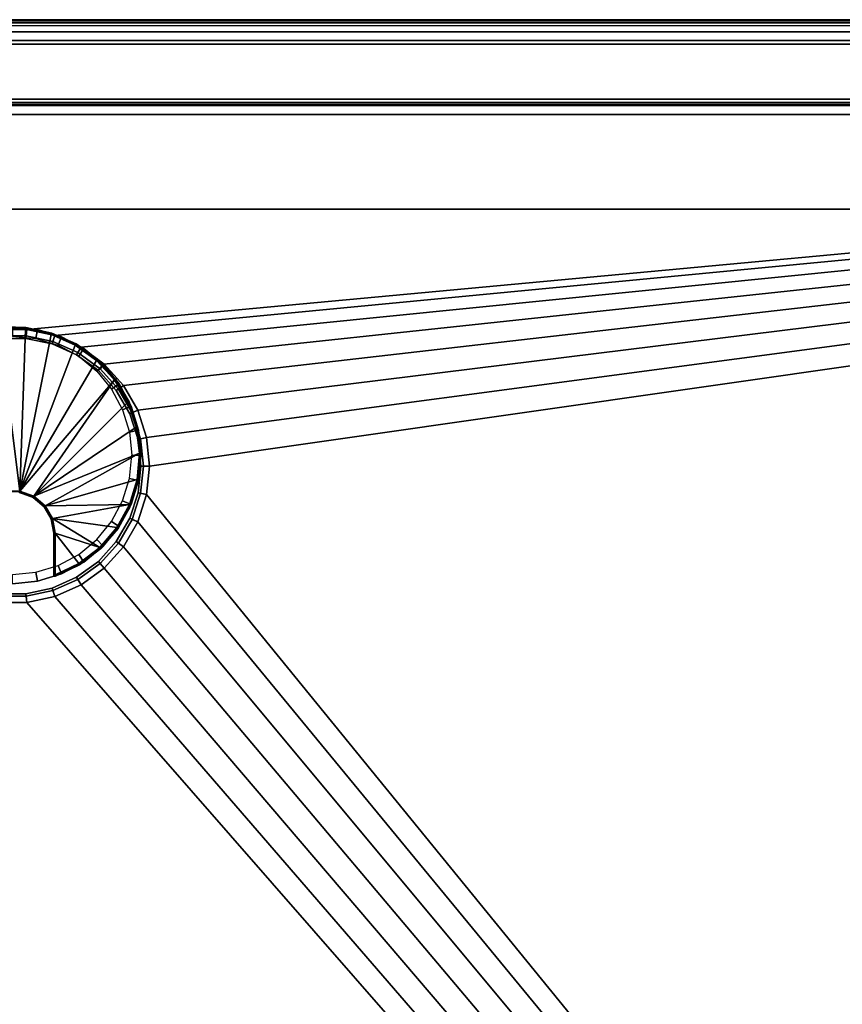
# Model space of a CAD drawing. Units: inches. Extents: x 0 to 68.1, y -28.1 to 0.
# Drawn here: x 34.1 to 39.7, y -6.7 to 0 of the extents above; entities that cross this region are included whole.
import ezdxf

# ---------------------------------------------------------------- set-up
doc = ezdxf.new("R2010")
doc.units = ezdxf.units.IN
doc.header["$MEASUREMENT"] = 0
for name, color, linetype in [('TABLE-BASE-METAL', 6, 'Continuous'), ('TABLE-GROMMET', 6, 'Continuous'), ('TABLE-TOP-LEATHER', 6, 'Continuous')]:
    doc.layers.add(name, color=color, linetype=linetype)

msp = doc.modelspace()

# ---------------------------------------------------------------- linework, layer by layer
at = {"layer": 'TABLE-BASE-METAL'}
for points in [[(13.0591, -0.542, 25.7827), (13.0591, -0.142, 25.7827), (55.0591, -0.142, 25.7827), (55.0591, -0.542, 25.7827)], [(55.0591, -0.142, 28.5327), (55.0591, -0.142, 25.7827), (13.0591, -0.142, 25.7827), (13.0591, -0.142, 28.5327)], [(55.0591, -1.292, 28.5327), (55.0591, -0.142, 28.5327), (13.0591, -0.142, 28.5327), (13.0591, -1.292, 28.5327)], [(13.0591, -0.542, 26.1577), (13.0591, -0.542, 25.7827), (55.0591, -0.542, 25.7827), (55.0591, -0.542, 26.1577)], [(13.0591, -1.292, 26.1577), (13.0591, -0.542, 26.1577), (55.0591, -0.542, 26.1577), (55.0591, -1.292, 26.1577)], [(47.5531, -0.6467, 26.1577), (47.5531, -0.6467, 26.0327), (20.565, -0.6467, 26.0327), (20.565, -0.6467, 26.1577)], [(13.8091, -1.292, 28.5327), (13.8091, -1.292, 26.1577), (54.3091, -1.292, 26.1577), (54.3091, -1.292, 28.5327)]]:
    msp.add_3dface(points, dxfattribs=at)
for points, invisible_edges in [([(47.5531, -1.877, 26.1577), (47.5531, -0.6467, 26.1577), (20.565, -0.6467, 26.1577), (20.565, -1.877, 26.1577)], 8), ([(20.565, -1.877, 26.0327), (20.565, -0.6467, 26.0327), (47.5531, -0.6467, 26.0327), (47.5531, -1.877, 26.0327)], 8), ([(47.5531, -1.877, 26.1577), (20.565, -1.877, 26.1577), (20.5313, -2.519, 26.1577), (47.5868, -2.519, 26.1577)], 5), ([(47.5868, -2.519, 26.0327), (20.5313, -2.519, 26.0327), (20.565, -1.877, 26.0327), (47.5531, -1.877, 26.0327)], 5), ([(47.5868, -2.519, 26.1577), (20.5313, -2.519, 26.1577), (20.4307, -3.1539, 26.1577), (47.6874, -3.1539, 26.1577)], 5), ([(47.6874, -3.1539, 26.0327), (20.4307, -3.1539, 26.0327), (20.5313, -2.519, 26.0327), (47.5868, -2.519, 26.0327)], 5), ([(47.6874, -3.1539, 26.1577), (20.4307, -3.1539, 26.1577), (20.2644, -3.7749, 26.1577), (47.8537, -3.7749, 26.1577)], 5), ([(47.8537, -3.7749, 26.0327), (20.2644, -3.7749, 26.0327), (20.4307, -3.1539, 26.0327), (47.6874, -3.1539, 26.0327)], 5), ([(47.8537, -3.7749, 26.1577), (20.2644, -3.7749, 26.1577), (20.034, -4.375, 26.1577), (48.0841, -4.375, 26.1577)], 5), ([(48.0841, -4.375, 26.0327), (20.034, -4.375, 26.0327), (20.2644, -3.7749, 26.0327), (47.8537, -3.7749, 26.0327)], 5), ([(48.0841, -4.375, 26.1577), (20.034, -4.375, 26.1577), (19.7421, -4.9478, 26.1577), (48.376, -4.9478, 26.1577)], 5), ([(48.376, -4.9478, 26.0327), (19.7421, -4.9478, 26.0327), (20.034, -4.375, 26.0327), (48.0841, -4.375, 26.0327)], 5), ([(48.376, -4.9478, 26.1577), (19.7421, -4.9478, 26.1577), (19.392, -5.487, 26.1577), (48.7261, -5.487, 26.1577)], 5), ([(48.7261, -5.487, 26.0327), (19.392, -5.487, 26.0327), (19.7421, -4.9478, 26.0327), (48.376, -4.9478, 26.0327)], 5), ([(48.7261, -5.487, 26.1577), (19.392, -5.487, 26.1577), (18.9874, -5.9866, 26.1577), (49.1307, -5.9866, 26.1577)], 5), ([(49.1307, -5.9866, 26.0327), (18.9874, -5.9866, 26.0327), (19.392, -5.487, 26.0327), (48.7261, -5.487, 26.0327)], 5), ([(49.1307, -5.9866, 26.1577), (18.9874, -5.9866, 26.1577), (18.5328, -6.4412, 26.1577), (49.5853, -6.4412, 26.1577)], 5), ([(49.5853, -6.4412, 26.0327), (18.5328, -6.4412, 26.0327), (18.9874, -5.9866, 26.0327), (49.1307, -5.9866, 26.0327)], 5), ([(49.5853, -6.4412, 26.1577), (18.5328, -6.4412, 26.1577), (18.0332, -6.8457, 26.1577), (50.0849, -6.8457, 26.1577)], 5), ([(50.0849, -6.8457, 26.0327), (18.0332, -6.8457, 26.0327), (18.5328, -6.4412, 26.0327), (49.5853, -6.4412, 26.0327)], 5)]:
    msp.add_3dface(points, dxfattribs=dict(at, invisible_edges=invisible_edges))
at = {"layer": 'TABLE-GROMMET'}
for points in [[(34.1475, -2.0996, 29.0597), (33.9685, -2.0984, 29.0547), (33.9648, -2.1002, 29.0597)], [(33.9648, -2.1002, 29.0597), (33.9652, -2.1038, 29.0633), (34.1471, -2.1032, 29.0633), (34.1475, -2.0996, 29.0597)], [(33.9652, -2.1038, 29.0633), (33.9696, -2.1084, 29.0647), (34.1471, -2.1032, 29.0633)], [(34.1475, -2.0996, 29.0597), (34.1496, -2.0984, 29.0547), (33.9685, -2.0984, 29.0547)], [(34.1496, -2.0984, 29.0547), (34.1496, -2.0984, 28.9397), (33.9685, -2.0984, 29.0547)], [(33.9685, -2.0984, 29.0547), (34.1496, -2.0984, 28.9397), (33.9685, -2.0984, 28.9397)], [(34.1471, -2.1032, 29.0633), (33.9696, -2.1084, 29.0647), (34.1485, -2.1084, 29.0647)], [(34.1096, -3.2132, 29.0647), (34.1485, -2.1084, 29.0647), (33.9696, -2.1084, 29.0647)], [(34.1096, -3.2132, 29.0647), (33.9696, -2.1084, 29.0647), (34.0085, -3.2132, 29.0647)], [(34.0591, -2.0937, 28.1797), (34.0591, -2.0937, 28.9297), (34.2298, -2.1106, 28.9297), (34.2298, -2.1106, 28.1797)], [(34.0591, -2.0937, 28.9297), (34.0591, -2.1562, 28.9297), (34.2176, -2.1719, 28.9297), (34.2298, -2.1106, 28.9297)], [(34.1096, -3.2132, 29.0647), (34.3237, -2.1452, 29.0647), (34.1485, -2.1084, 29.0647)], [(34.4875, -2.2173, 29.0647), (34.3237, -2.1452, 29.0647), (34.1096, -3.2132, 29.0647)], [(34.1475, -2.0996, 29.0597), (34.1471, -2.1032, 29.0633), (34.3252, -2.1405, 29.0633), (34.3263, -2.137, 29.0597)], [(34.1471, -2.1032, 29.0633), (34.1485, -2.1084, 29.0647), (34.3252, -2.1405, 29.0633)], [(34.3263, -2.137, 29.0597), (34.1496, -2.0984, 29.0547), (34.1475, -2.0996, 29.0597)], [(34.3252, -2.1405, 29.0633), (34.1485, -2.1084, 29.0647), (34.3237, -2.1452, 29.0647)], [(34.3263, -2.137, 29.0597), (34.3267, -2.1357, 29.0547), (34.1496, -2.0984, 29.0547)], [(34.3267, -2.1357, 29.0547), (34.3267, -2.1357, 28.9397), (34.1496, -2.0984, 29.0547)], [(34.1496, -2.0984, 29.0547), (34.3267, -2.1357, 28.9397), (34.1496, -2.0984, 28.9397)], [(34.2298, -2.1106, 28.9297), (34.2176, -2.1719, 28.9297), (34.37, -2.2181, 28.9297), (34.3939, -2.1604, 28.9297)], [(34.2298, -2.1106, 28.1797), (34.2298, -2.1106, 28.9297), (34.3939, -2.1604, 28.9297), (34.3939, -2.1604, 28.1797)], [(34.3252, -2.1405, 29.0633), (34.3237, -2.1452, 29.0647), (34.49, -2.213, 29.0633)], [(34.49, -2.213, 29.0633), (34.3237, -2.1452, 29.0647), (34.4875, -2.2173, 29.0647)], [(34.4918, -2.2098, 29.0597), (34.3263, -2.137, 29.0597), (34.3252, -2.1405, 29.0633), (34.49, -2.213, 29.0633)], [(34.4924, -2.2086, 29.0547), (34.3267, -2.1357, 29.0547), (34.3263, -2.137, 29.0597)], [(34.4918, -2.2098, 29.0597), (34.4924, -2.2086, 29.0547), (34.3263, -2.137, 29.0597)], [(34.4924, -2.2086, 29.0547), (34.4924, -2.2086, 28.9397), (34.3267, -2.1357, 28.9397)], [(34.4924, -2.2086, 29.0547), (34.3267, -2.1357, 28.9397), (34.3267, -2.1357, 29.0547)], [(34.3939, -2.1604, 28.9297), (34.37, -2.2181, 28.9297), (34.5105, -2.2932, 28.9297), (34.5452, -2.2412, 28.9297)], [(34.3939, -2.1604, 28.1797), (34.3939, -2.1604, 28.9297), (34.5452, -2.2412, 28.9297), (34.5452, -2.2412, 28.1797)], [(34.49, -2.213, 29.0633), (34.4875, -2.2173, 29.0647), (34.633, -2.3216, 29.0647)], [(34.6415, -2.3175, 29.0597), (34.4918, -2.2098, 29.0597), (34.49, -2.213, 29.0633), (34.639, -2.3203, 29.0633)], [(34.49, -2.213, 29.0633), (34.633, -2.3216, 29.0647), (34.639, -2.3203, 29.0633)], [(34.6396, -2.3141, 29.0547), (34.4924, -2.2086, 29.0547), (34.4918, -2.2098, 29.0597)], [(34.6415, -2.3175, 29.0597), (34.6396, -2.3141, 29.0547), (34.4918, -2.2098, 29.0597)], [(34.6396, -2.3141, 29.0547), (34.6396, -2.3141, 28.9397), (34.4924, -2.2086, 28.9397)], [(34.6396, -2.3141, 29.0547), (34.4924, -2.2086, 28.9397), (34.4924, -2.2086, 29.0547)], [(34.1096, -3.2132, 29.0647), (34.633, -2.3216, 29.0647), (34.4875, -2.2173, 29.0647)], [(34.5452, -2.2412, 28.9297), (34.5105, -2.2932, 28.9297), (34.6336, -2.3942, 28.9297), (34.6778, -2.35, 28.9297)], [(34.5452, -2.2412, 28.1797), (34.5452, -2.2412, 28.9297), (34.6778, -2.35, 28.9297), (34.6778, -2.35, 28.1797)], [(34.1096, -3.2132, 29.0647), (34.7539, -2.4535, 29.0647), (34.633, -2.3216, 29.0647)], [(34.639, -2.3203, 29.0633), (34.633, -2.3216, 29.0647), (34.7539, -2.4535, 29.0647)], [(34.7641, -2.4529, 29.0597), (34.6415, -2.3175, 29.0597), (34.639, -2.3203, 29.0633), (34.7612, -2.455, 29.0633)], [(34.639, -2.3203, 29.0633), (34.7539, -2.4535, 29.0647), (34.7612, -2.455, 29.0633)], [(34.7619, -2.4476, 29.0547), (34.6396, -2.3141, 29.0547), (34.6415, -2.3175, 29.0597)], [(34.7619, -2.4476, 29.0547), (34.7619, -2.4476, 28.9397), (34.6396, -2.3141, 28.9397)], [(34.7619, -2.4476, 29.0547), (34.6396, -2.3141, 28.9397), (34.6396, -2.3141, 29.0547)], [(34.7641, -2.4529, 29.0597), (34.7619, -2.4476, 29.0547), (34.6415, -2.3175, 29.0597)], [(34.6778, -2.35, 28.9297), (34.6336, -2.3942, 28.9297), (34.7346, -2.5173, 28.9297), (34.7866, -2.4826, 28.9297)], [(34.6778, -2.35, 28.1797), (34.6778, -2.35, 28.9297), (34.7866, -2.4826, 28.9297), (34.7866, -2.4826, 28.1797)], [(34.2047, -3.2478, 29.0647), (34.7539, -2.4535, 29.0647), (34.1096, -3.2132, 29.0647)], [(34.845, -2.6075, 29.0647), (34.7539, -2.4535, 29.0647), (34.2047, -3.2478, 29.0647)], [(34.7866, -2.4826, 28.9297), (34.7346, -2.5173, 28.9297), (34.8097, -2.6578, 28.9297), (34.8674, -2.6339, 28.9297)], [(34.7612, -2.455, 29.0633), (34.7539, -2.4535, 29.0647), (34.845, -2.6075, 29.0647)], [(34.856, -2.6107, 29.0597), (34.7641, -2.4529, 29.0597), (34.7612, -2.455, 29.0633), (34.8527, -2.6122, 29.0633)], [(34.7612, -2.455, 29.0633), (34.845, -2.6075, 29.0647), (34.8527, -2.6122, 29.0633)], [(34.8541, -2.6034, 29.0547), (34.7619, -2.4476, 29.0547), (34.7641, -2.4529, 29.0597)], [(34.8541, -2.6034, 29.0547), (34.8541, -2.6034, 28.9397), (34.7619, -2.4476, 28.9397)], [(34.8541, -2.6034, 29.0547), (34.7619, -2.4476, 28.9397), (34.7619, -2.4476, 29.0547)], [(34.856, -2.6107, 29.0597), (34.8541, -2.6034, 29.0547), (34.7641, -2.4529, 29.0597)], [(34.7866, -2.4826, 28.1797), (34.7866, -2.4826, 28.9297), (34.8674, -2.6339, 28.9297), (34.8674, -2.6339, 28.1797)], [(34.2047, -3.2478, 29.0647), (34.9025, -2.777, 29.0647), (34.845, -2.6075, 29.0647)], [(34.8527, -2.6122, 29.0633), (34.845, -2.6075, 29.0647), (34.9025, -2.777, 29.0647)], [(34.913, -2.7843, 29.0597), (34.856, -2.6107, 29.0597), (34.8527, -2.6122, 29.0633), (34.9094, -2.785, 29.0633)], [(34.8527, -2.6122, 29.0633), (34.9025, -2.777, 29.0647), (34.9094, -2.785, 29.0633)], [(34.9123, -2.7748, 29.0547), (34.8541, -2.6034, 29.0547), (34.856, -2.6107, 29.0597)], [(34.9123, -2.7748, 29.0547), (34.9123, -2.7748, 28.9397), (34.8541, -2.6034, 28.9397)], [(34.9123, -2.7748, 29.0547), (34.8541, -2.6034, 28.9397), (34.8541, -2.6034, 29.0547)], [(34.913, -2.7843, 29.0597), (34.9123, -2.7748, 29.0547), (34.856, -2.6107, 29.0597)], [(34.8674, -2.6339, 28.9297), (34.8097, -2.6578, 28.9297), (34.8559, -2.8102, 28.9297), (34.9172, -2.798, 28.9297)], [(34.8674, -2.6339, 28.1797), (34.8674, -2.6339, 28.9297), (34.9172, -2.798, 28.9297), (34.9172, -2.798, 28.1797)], [(34.2047, -3.2478, 29.0647), (34.9239, -2.9547, 29.0647), (34.9025, -2.777, 29.0647)], [(34.9172, -2.798, 28.9297), (34.8559, -2.8102, 28.9297), (34.8716, -2.9687, 28.9297), (34.9341, -2.9687, 28.9297)], [(34.9094, -2.785, 29.0633), (34.9025, -2.777, 29.0647), (34.9239, -2.9547, 29.0647)], [(34.9327, -2.9658, 29.0597), (34.913, -2.7843, 29.0597), (34.9094, -2.785, 29.0633), (34.929, -2.9659, 29.0633)], [(34.9094, -2.785, 29.0633), (34.9239, -2.9547, 29.0647), (34.929, -2.9659, 29.0633)], [(34.9339, -2.9545, 29.0547), (34.9123, -2.7748, 29.0547), (34.913, -2.7843, 29.0597)], [(34.9339, -2.9545, 29.0547), (34.9339, -2.9545, 28.9397), (34.9123, -2.7748, 28.9397)], [(34.9339, -2.9545, 29.0547), (34.9123, -2.7748, 28.9397), (34.9123, -2.7748, 29.0547)], [(34.9327, -2.9658, 29.0597), (34.9339, -2.9545, 29.0547), (34.913, -2.7843, 29.0597)], [(34.9172, -2.798, 28.1797), (34.9172, -2.798, 28.9297), (34.9341, -2.9687, 28.9297), (34.9341, -2.9687, 28.1797)], [(34.2822, -3.3128, 29.0647), (34.9239, -2.9547, 29.0647), (34.2047, -3.2478, 29.0647)], [(34.2822, -3.3128, 29.0647), (34.9083, -3.133, 29.0647), (34.9239, -2.9547, 29.0647)], [(34.9172, -3.1395, 28.9297), (34.8559, -3.1273, 28.9297), (34.8716, -2.9687, 28.9297), (34.9341, -2.9687, 28.9297)], [(34.929, -2.9659, 29.0633), (34.9239, -2.9547, 29.0647), (34.9083, -3.133, 29.0647)], [(34.929, -2.9659, 29.0633), (34.9083, -3.133, 29.0647), (34.9106, -3.1468, 29.0633)], [(34.9142, -3.1475, 29.0597), (34.9327, -2.9658, 29.0597), (34.929, -2.9659, 29.0633), (34.9106, -3.1468, 29.0633)], [(34.9142, -3.1475, 29.0597), (34.9181, -3.1349, 29.0547), (34.9327, -2.9658, 29.0597)], [(34.9172, -3.1395, 28.1797), (34.9172, -3.1395, 28.9297), (34.9341, -2.9687, 28.9297), (34.9341, -2.9687, 28.1797)], [(34.9181, -3.1349, 29.0547), (34.9339, -2.9545, 29.0547), (34.9327, -2.9658, 29.0597)], [(34.9181, -3.1349, 29.0547), (34.9181, -3.1349, 28.9397), (34.9339, -2.9545, 28.9397)], [(34.9181, -3.1349, 29.0547), (34.9339, -2.9545, 28.9397), (34.9339, -2.9545, 29.0547)], [(34.2822, -3.3128, 29.0647), (34.8563, -3.3042, 29.0647), (34.9083, -3.133, 29.0647)], [(34.8674, -3.3036, 28.9297), (34.8097, -3.2797, 28.9297), (34.8559, -3.1273, 28.9297), (34.9172, -3.1395, 28.9297)], [(34.9106, -3.1468, 29.0633), (34.8563, -3.3042, 29.0647), (34.855, -3.32, 29.0633)], [(34.8584, -3.3214, 29.0597), (34.9142, -3.1475, 29.0597), (34.9106, -3.1468, 29.0633), (34.855, -3.32, 29.0633)], [(34.9106, -3.1468, 29.0633), (34.9083, -3.133, 29.0647), (34.8563, -3.3042, 29.0647)], [(34.8584, -3.3214, 29.0597), (34.8656, -3.3081, 29.0547), (34.9142, -3.1475, 29.0597)], [(34.8656, -3.3081, 29.0547), (34.9181, -3.1349, 29.0547), (34.9142, -3.1475, 29.0597)], [(34.8656, -3.3081, 29.0547), (34.8656, -3.3081, 28.9397), (34.9181, -3.1349, 28.9397)], [(34.8656, -3.3081, 29.0547), (34.9181, -3.1349, 28.9397), (34.9181, -3.1349, 29.0547)], [(34.8674, -3.3036, 28.1797), (34.8674, -3.3036, 28.9297), (34.9172, -3.1395, 28.9297), (34.9172, -3.1395, 28.1797)], [(34.1058, -3.2176, 29.0633), (34.1096, -3.2132, 29.0647), (34.0085, -3.2132, 29.0647)], [(34.1058, -3.2176, 29.0633), (34.1052, -3.2212, 29.0597), (34.1978, -3.2538, 29.0597), (34.1996, -3.2506, 29.0633)], [(34.1996, -3.2506, 29.0633), (34.1096, -3.2132, 29.0647), (34.1058, -3.2176, 29.0633)], [(34.1996, -3.2506, 29.0633), (34.2047, -3.2478, 29.0647), (34.1096, -3.2132, 29.0647)], [(34.1079, -3.223, 29.0547), (34.1978, -3.2538, 29.0597), (34.1052, -3.2212, 29.0597)], [(34.1997, -3.2564, 28.9397), (34.1997, -3.2564, 29.0547), (34.1079, -3.223, 29.0547)], [(34.1997, -3.2564, 28.9397), (34.1079, -3.223, 29.0547), (34.1079, -3.223, 28.9397)], [(34.1997, -3.2564, 29.0547), (34.1978, -3.2538, 29.0597), (34.1079, -3.223, 29.0547)], [(34.1996, -3.2506, 29.0633), (34.1978, -3.2538, 29.0597), (34.2736, -3.3161, 29.0597), (34.2764, -3.3137, 29.0633)], [(34.1997, -3.2564, 29.0547), (34.2736, -3.3161, 29.0597), (34.1978, -3.2538, 29.0597)], [(34.2764, -3.3137, 29.0633), (34.2047, -3.2478, 29.0647), (34.1996, -3.2506, 29.0633)], [(34.2745, -3.3192, 28.9397), (34.2745, -3.3192, 29.0547), (34.1997, -3.2564, 29.0547)], [(34.2745, -3.3192, 28.9397), (34.1997, -3.2564, 29.0547), (34.1997, -3.2564, 28.9397)], [(34.2745, -3.3192, 29.0547), (34.2736, -3.3161, 29.0597), (34.1997, -3.2564, 29.0547)], [(34.2764, -3.3137, 29.0633), (34.2822, -3.3128, 29.0647), (34.2047, -3.2478, 29.0647)], [(34.7866, -3.4549, 28.9297), (34.7346, -3.4201, 28.9297), (34.8097, -3.2797, 28.9297), (34.8674, -3.3036, 28.9297)], [(34.2764, -3.3137, 29.0633), (34.2736, -3.3161, 29.0597), (34.3236, -3.4006, 29.0597), (34.327, -3.3993, 29.0633)], [(34.2745, -3.3192, 29.0547), (34.3236, -3.4006, 29.0597), (34.2736, -3.3161, 29.0597)], [(34.3233, -3.4038, 28.9397), (34.3233, -3.4038, 29.0547), (34.2745, -3.3192, 29.0547)], [(34.3233, -3.4038, 28.9397), (34.2745, -3.3192, 29.0547), (34.2745, -3.3192, 28.9397)], [(34.3233, -3.4038, 29.0547), (34.3236, -3.4006, 29.0597), (34.2745, -3.3192, 29.0547)], [(34.327, -3.3993, 29.0633), (34.2822, -3.3128, 29.0647), (34.2764, -3.3137, 29.0633)], [(34.3327, -3.4004, 29.0647), (34.8563, -3.3042, 29.0647), (34.2822, -3.3128, 29.0647)], [(34.327, -3.3993, 29.0633), (34.3327, -3.4004, 29.0647), (34.2822, -3.3128, 29.0647)], [(34.3327, -3.4004, 29.0647), (34.7702, -3.4611, 29.0647), (34.8563, -3.3042, 29.0647)], [(34.855, -3.32, 29.0633), (34.7702, -3.4611, 29.0647), (34.7646, -3.4778, 29.0633)], [(34.7676, -3.4799, 29.0597), (34.8584, -3.3214, 29.0597), (34.855, -3.32, 29.0633), (34.7646, -3.4778, 29.0633)], [(34.7676, -3.4799, 29.0597), (34.7785, -3.4668, 29.0547), (34.8584, -3.3214, 29.0597)], [(34.855, -3.32, 29.0633), (34.8563, -3.3042, 29.0647), (34.7702, -3.4611, 29.0647)], [(34.7785, -3.4668, 29.0547), (34.8656, -3.3081, 29.0547), (34.8584, -3.3214, 29.0597)], [(34.7785, -3.4668, 29.0547), (34.7785, -3.4668, 28.9397), (34.8656, -3.3081, 28.9397)], [(34.7785, -3.4668, 29.0547), (34.8656, -3.3081, 28.9397), (34.8656, -3.3081, 29.0547)], [(34.7866, -3.4549, 28.1797), (34.7866, -3.4549, 28.9297), (34.8674, -3.3036, 28.9297), (34.8674, -3.3036, 28.1797)], [(34.3233, -3.4038, 29.0547), (34.3416, -3.4971, 29.0597), (34.3236, -3.4006, 29.0597)], [(34.3403, -3.5, 29.0547), (34.3233, -3.4038, 29.0547), (34.3403, -3.5, 28.9397)], [(34.3403, -3.5, 28.9397), (34.3233, -3.4038, 29.0547), (34.3233, -3.4038, 28.9397)], [(34.3403, -3.5, 29.0547), (34.3416, -3.4971, 29.0597), (34.3233, -3.4038, 29.0547)], [(34.327, -3.3993, 29.0633), (34.3236, -3.4006, 29.0597), (34.3453, -3.497, 29.0633)], [(34.3453, -3.497, 29.0633), (34.3236, -3.4006, 29.0597), (34.3416, -3.4971, 29.0597)], [(34.3453, -3.497, 29.0633), (34.3327, -3.4004, 29.0647), (34.327, -3.3993, 29.0633)], [(34.3503, -3.5, 29.0647), (34.6537, -3.5969, 29.0647), (34.3327, -3.4004, 29.0647)], [(34.3327, -3.4004, 29.0647), (34.6537, -3.5969, 29.0647), (34.7702, -3.4611, 29.0647)], [(34.3453, -3.497, 29.0633), (34.3503, -3.5, 29.0647), (34.3327, -3.4004, 29.0647)], [(34.6778, -3.5875, 28.9297), (34.6336, -3.5433, 28.9297), (34.7346, -3.4201, 28.9297), (34.7866, -3.4549, 28.9297)], [(34.7646, -3.4778, 29.0633), (34.6537, -3.5969, 29.0647), (34.6433, -3.6133, 29.0633)], [(34.6458, -3.6161, 29.0597), (34.7676, -3.4799, 29.0597), (34.7646, -3.4778, 29.0633), (34.6433, -3.6133, 29.0633)], [(34.6458, -3.6161, 29.0597), (34.6606, -3.6042, 29.0547), (34.7676, -3.4799, 29.0597)], [(34.7646, -3.4778, 29.0633), (34.7702, -3.4611, 29.0647), (34.6537, -3.5969, 29.0647)], [(34.6606, -3.6042, 29.0547), (34.7785, -3.4668, 29.0547), (34.7676, -3.4799, 29.0597)], [(34.6606, -3.6042, 29.0547), (34.6606, -3.6042, 28.9397), (34.7785, -3.4668, 28.9397)], [(34.6606, -3.6042, 29.0547), (34.7785, -3.4668, 28.9397), (34.7785, -3.4668, 29.0547)], [(34.6778, -3.5875, 28.1797), (34.6778, -3.5875, 28.9297), (34.7866, -3.4549, 28.9297), (34.7866, -3.4549, 28.1797)], [(34.3416, -3.5, 29.0597), (34.3416, -3.4971, 29.0597), (34.3403, -3.5, 29.0547)], [(34.3403, -3.5, 29.0547), (34.3403, -3.7832, 29.0547), (34.3416, -3.5, 29.0597)], [(34.3416, -3.5, 29.0597), (34.3403, -3.7832, 29.0547), (34.3416, -3.7832, 29.0597)], [(34.3403, -3.7832, 29.0547), (34.3403, -3.5, 29.0547), (34.3403, -3.7832, 28.9397)], [(34.3403, -3.7832, 28.9397), (34.3403, -3.5, 29.0547), (34.3403, -3.5, 28.9397)], [(34.3453, -3.497, 29.0633), (34.3416, -3.4971, 29.0597), (34.3453, -3.5, 29.0633)], [(34.3453, -3.5, 29.0633), (34.3416, -3.4971, 29.0597), (34.3416, -3.5, 29.0597)], [(34.3416, -3.5, 29.0597), (34.3416, -3.7832, 29.0597), (34.3453, -3.5, 29.0633)], [(34.3453, -3.5, 29.0633), (34.3416, -3.7832, 29.0597), (34.3453, -3.7832, 29.0633)], [(34.3453, -3.5, 29.0633), (34.3503, -3.5, 29.0647), (34.3453, -3.497, 29.0633)], [(34.3453, -3.5, 29.0633), (34.3453, -3.7832, 29.0633), (34.3503, -3.5, 29.0647)], [(34.3503, -3.5, 29.0647), (34.3453, -3.7832, 29.0633), (34.3503, -3.7832, 29.0647)], [(34.3503, -3.7832, 29.0647), (34.5117, -3.7059, 29.0647), (34.3503, -3.5, 29.0647)], [(34.3503, -3.5, 29.0647), (34.5117, -3.7059, 29.0647), (34.6537, -3.5969, 29.0647)], [(34.5452, -3.6963, 28.9297), (34.5105, -3.6443, 28.9297), (34.6336, -3.5433, 28.9297), (34.6778, -3.5875, 28.9297)], [(34.6433, -3.6133, 29.0633), (34.5117, -3.7059, 29.0647), (34.4966, -3.7207, 29.0633)], [(34.4984, -3.7239, 29.0597), (34.6458, -3.6161, 29.0597), (34.6433, -3.6133, 29.0633), (34.4966, -3.7207, 29.0633)], [(34.4984, -3.7239, 29.0597), (34.5169, -3.7144, 29.0547), (34.6458, -3.6161, 29.0597)], [(34.6433, -3.6133, 29.0633), (34.6537, -3.5969, 29.0647), (34.5117, -3.7059, 29.0647)], [(34.5169, -3.7144, 29.0547), (34.6606, -3.6042, 29.0547), (34.6458, -3.6161, 29.0597)], [(34.5169, -3.7144, 29.0547), (34.5169, -3.7144, 28.9397), (34.6606, -3.6042, 28.9397)], [(34.5169, -3.7144, 29.0547), (34.6606, -3.6042, 28.9397), (34.6606, -3.6042, 29.0547)], [(34.5452, -3.6963, 28.1797), (34.5452, -3.6963, 28.9297), (34.6778, -3.5875, 28.9297), (34.6778, -3.5875, 28.1797)], [(34.3939, -3.7771, 28.9297), (34.37, -3.7194, 28.9297), (34.5105, -3.6443, 28.9297), (34.5452, -3.6963, 28.9297)], [(34.2298, -3.8269, 28.9297), (34.2176, -3.7656, 28.9297), (34.37, -3.7194, 28.9297), (34.3939, -3.7771, 28.9297)], [(34.4966, -3.7207, 29.0633), (34.5117, -3.7059, 29.0647), (34.3503, -3.7832, 29.0647)], [(34.4966, -3.7207, 29.0633), (34.3503, -3.7832, 29.0647), (34.352, -3.7879, 29.0633)], [(34.4966, -3.7207, 29.0633), (34.352, -3.7879, 29.0633), (34.4984, -3.7239, 29.0597)], [(34.4984, -3.7239, 29.0597), (34.352, -3.7879, 29.0633), (34.3532, -3.7914, 29.0597)], [(34.4984, -3.7239, 29.0597), (34.3532, -3.7914, 29.0597), (34.3537, -3.7927, 29.0547)], [(34.3537, -3.7927, 29.0547), (34.5169, -3.7144, 29.0547), (34.4984, -3.7239, 29.0597)], [(34.3537, -3.7927, 28.9397), (34.5169, -3.7144, 28.9397), (34.3537, -3.7927, 29.0547)], [(34.3537, -3.7927, 29.0547), (34.5169, -3.7144, 28.9397), (34.5169, -3.7144, 29.0547)], [(34.3939, -3.7771, 28.1797), (34.3939, -3.7771, 28.9297), (34.5452, -3.6963, 28.9297), (34.5452, -3.6963, 28.1797)], [(34.0591, -3.8437, 28.9297), (34.0591, -3.7812, 28.9297), (34.2176, -3.7656, 28.9297), (34.2298, -3.8269, 28.9297)], [(34.2298, -3.8269, 28.1797), (34.2298, -3.8269, 28.9297), (34.3939, -3.7771, 28.9297), (34.3939, -3.7771, 28.1797)], [(34.3403, -3.7832, 29.0547), (34.3414, -3.7878, 29.0547), (34.3416, -3.7832, 29.0597)], [(34.3403, -3.7832, 28.9397), (34.3414, -3.7878, 28.9397), (34.3403, -3.7832, 29.0547)], [(34.3403, -3.7832, 29.0547), (34.3414, -3.7878, 28.9397), (34.3414, -3.7878, 29.0547)], [(34.3416, -3.7832, 29.0597), (34.3414, -3.7878, 29.0547), (34.3433, -3.7895, 29.0582)], [(34.3414, -3.7878, 29.0547), (34.3445, -3.7914, 29.0547), (34.3433, -3.7895, 29.0582)], [(34.3414, -3.7878, 29.0547), (34.3414, -3.7878, 28.9397), (34.3445, -3.7914, 28.9397)], [(34.3414, -3.7878, 29.0547), (34.3445, -3.7914, 28.9397), (34.3445, -3.7914, 29.0547)], [(34.3416, -3.7832, 29.0597), (34.3433, -3.7895, 29.0582), (34.3431, -3.7853, 29.0613)], [(34.3431, -3.7853, 29.0613), (34.3453, -3.7832, 29.0633), (34.3416, -3.7832, 29.0597)], [(34.3468, -3.7864, 29.0635), (34.3453, -3.7832, 29.0633), (34.3431, -3.7853, 29.0613)], [(34.3431, -3.7853, 29.0613), (34.3433, -3.7895, 29.0582), (34.3477, -3.7907, 29.0608), (34.3468, -3.7864, 29.0635)], [(34.3445, -3.7914, 29.0547), (34.3477, -3.7907, 29.0608), (34.3433, -3.7895, 29.0582)], [(34.3445, -3.7914, 29.0547), (34.3492, -3.793, 29.0565), (34.3477, -3.7907, 29.0608)], [(34.349, -3.7932, 29.0547), (34.3492, -3.793, 29.0565), (34.3445, -3.7914, 29.0547)], [(34.3445, -3.7914, 29.0547), (34.3445, -3.7914, 28.9397), (34.349, -3.7932, 28.9397)], [(34.3445, -3.7914, 29.0547), (34.349, -3.7932, 28.9397), (34.349, -3.7932, 29.0547)], [(34.3468, -3.7864, 29.0635), (34.3503, -3.7832, 29.0647), (34.3453, -3.7832, 29.0633)], [(34.352, -3.7879, 29.0633), (34.3503, -3.7832, 29.0647), (34.3468, -3.7864, 29.0635)], [(34.3468, -3.7864, 29.0635), (34.3477, -3.7907, 29.0608), (34.352, -3.7879, 29.0633)], [(34.352, -3.7879, 29.0633), (34.3477, -3.7907, 29.0608), (34.3532, -3.7914, 29.0597)], [(34.3532, -3.7914, 29.0597), (34.3477, -3.7907, 29.0608), (34.3492, -3.793, 29.0565)], [(34.3537, -3.7927, 29.0547), (34.3492, -3.793, 29.0565), (34.349, -3.7932, 29.0547)], [(34.349, -3.7932, 29.0547), (34.349, -3.7932, 28.9397), (34.3537, -3.7927, 29.0547)], [(34.3537, -3.7927, 29.0547), (34.349, -3.7932, 28.9397), (34.3537, -3.7927, 28.9397)], [(34.3532, -3.7914, 29.0597), (34.3492, -3.793, 29.0565), (34.3537, -3.7927, 29.0547)], [(34.0591, -3.8437, 28.1797), (34.0591, -3.8437, 28.9297), (34.2298, -3.8269, 28.9297), (34.2298, -3.8269, 28.1797)]]:
    msp.add_3dface(points, dxfattribs=at)
at = {"layer": 'TABLE-TOP-LEATHER'}
for points in [[(55.0787, -0.0224, 28.9912), (13.0394, -0.0224, 28.9912), (13.0394, 0, 28.9077), (55.0787, 0, 28.9077)], [(55.0787, 0, 28.9077), (55.0787, 0, 25.7801), (13.0394, 0, 25.7801), (13.0394, 0, 28.9077)], [(13.0394, -0.0053, 25.7604), (55.0787, -0.0053, 25.7604), (55.0787, 0, 25.7801), (13.0394, 0, 25.7801)], [(13.0394, -0.0197, 25.746), (55.0787, -0.0197, 25.746), (55.0787, -0.0053, 25.7604), (13.0394, -0.0053, 25.7604)], [(13.0394, -0.0394, 25.7407), (55.0787, -0.0394, 25.7407), (55.0787, -0.0197, 25.746), (13.0394, -0.0197, 25.746)], [(55.0787, -0.0835, 29.0523), (13.0394, -0.0835, 29.0523), (13.0394, -0.0224, 28.9912), (55.0787, -0.0224, 28.9912)], [(55.0787, -0.0394, 25.7407), (55.0787, -0.5446, 25.7407), (13.0394, -0.5446, 25.7407), (13.0394, -0.0394, 25.7407)], [(55.0787, -0.167, 29.0747), (13.0394, -0.167, 29.0747), (13.0394, -0.0835, 29.0523), (55.0787, -0.0835, 29.0523)], [(33.9613, -2.1121, 29.0747), (34.1568, -2.1121, 29.0747), (55.0787, -0.167, 29.0747), (13.0394, -0.167, 29.0747)], [(13.0394, -0.167, 28.5747), (55.0787, -0.167, 28.5747), (34.1568, -2.1121, 28.5747), (33.9613, -2.1121, 28.5747)], [(34.348, -2.1528, 29.0747), (55.0787, -0.167, 29.0747), (34.1568, -2.1121, 29.0747), (34.348, -2.1528, 29.0747)], [(34.348, -2.1528, 28.5747), (34.1568, -2.1121, 28.5747), (55.0787, -0.167, 28.5747), (34.348, -2.1528, 28.5747)], [(34.5266, -2.2323, 29.0747), (55.0787, -0.167, 29.0747), (34.348, -2.1528, 29.0747), (34.5266, -2.2323, 29.0747)], [(34.5266, -2.2323, 28.5747), (34.348, -2.1528, 28.5747), (55.0787, -0.167, 28.5747), (34.5266, -2.2323, 28.5747)], [(34.6847, -2.3472, 29.0747), (55.0787, -0.167, 29.0747), (34.5266, -2.2323, 29.0747), (34.6847, -2.3472, 29.0747)], [(34.6847, -2.3472, 28.5747), (34.5266, -2.2323, 28.5747), (55.0787, -0.167, 28.5747), (34.6847, -2.3472, 28.5747)], [(34.8155, -2.4924, 29.0747), (55.0787, -0.167, 29.0747), (34.6847, -2.3472, 29.0747), (34.8155, -2.4924, 29.0747)], [(34.8155, -2.4924, 28.5747), (34.6847, -2.3472, 28.5747), (55.0787, -0.167, 28.5747), (34.8155, -2.4924, 28.5747)], [(34.9132, -2.6617, 29.0747), (55.0787, -0.167, 29.0747), (34.8155, -2.4924, 29.0747), (34.9132, -2.6617, 29.0747)], [(34.9132, -2.6617, 28.5747), (34.8155, -2.4924, 28.5747), (55.0787, -0.167, 28.5747), (34.9132, -2.6617, 28.5747)], [(34.9736, -2.8476, 29.0747), (55.0787, -0.167, 29.0747), (34.9132, -2.6617, 29.0747), (34.9736, -2.8476, 29.0747)], [(34.9736, -2.8476, 28.5747), (34.9132, -2.6617, 28.5747), (55.0787, -0.167, 28.5747), (34.9736, -2.8476, 28.5747)], [(34.9941, -3.042, 29.0747), (34.9736, -3.2364, 29.0747), (55.0787, -27.917, 29.0747), (55.0787, -0.167, 29.0747)], [(34.9941, -3.042, 29.0747), (55.0787, -0.167, 29.0747), (34.9736, -2.8476, 29.0747), (34.9941, -3.042, 29.0747)], [(55.0787, -0.167, 28.5747), (55.0787, -27.917, 28.5747), (34.9736, -3.2364, 28.5747), (34.9941, -3.042, 28.5747)], [(34.9941, -3.042, 28.5747), (34.9736, -2.8476, 28.5747), (55.0787, -0.167, 28.5747), (34.9941, -3.042, 28.5747)], [(13.0394, -0.5643, 25.746), (55.0787, -0.5643, 25.746), (55.0787, -0.5446, 25.7407), (13.0394, -0.5446, 25.7407)], [(13.0394, -0.5787, 25.7604), (55.0787, -0.5787, 25.7604), (55.0787, -0.5643, 25.746), (13.0394, -0.5643, 25.746)], [(13.0394, -0.584, 25.7801), (55.0787, -0.584, 25.7801), (55.0787, -0.5787, 25.7604), (13.0394, -0.5787, 25.7604)], [(33.9613, -2.1121, 29.0747), (34.1568, -2.1121, 29.0747), (34.1524, -2.1543, 29.0571), (33.9658, -2.1543, 29.0571)], [(33.9613, -2.1121, 28.5747), (33.9676, -2.1718, 28.5747), (34.1505, -2.1718, 28.5747), (34.1568, -2.1121, 28.5747)], [(34.1568, -2.1121, 28.5747), (34.1505, -2.1718, 28.5747), (34.3294, -2.2098, 28.5747), (34.348, -2.1528, 28.5747)], [(34.1568, -2.1121, 29.0747), (34.348, -2.1528, 29.0747), (34.3349, -2.1931, 29.0571), (34.1524, -2.1543, 29.0571)], [(33.9658, -2.1543, 29.0571), (34.1524, -2.1543, 29.0571), (34.1505, -2.1718, 29.0147), (33.9676, -2.1718, 29.0147)], [(33.9676, -2.1718, 28.5747), (33.9676, -2.1718, 29.0147), (34.1505, -2.1718, 29.0147), (34.1505, -2.1718, 28.5747)], [(34.1524, -2.1543, 29.0571), (34.3349, -2.1931, 29.0571), (34.3294, -2.2098, 29.0147), (34.1505, -2.1718, 29.0147)], [(34.1505, -2.1718, 28.5747), (34.1505, -2.1718, 29.0147), (34.3294, -2.2098, 29.0147), (34.3294, -2.2098, 28.5747)], [(34.348, -2.1528, 28.5747), (34.3294, -2.2098, 28.5747), (34.4966, -2.2842, 28.5747), (34.5266, -2.2323, 28.5747)], [(34.3349, -2.1931, 29.0571), (34.5053, -2.269, 29.0571), (34.4966, -2.2842, 29.0147), (34.3294, -2.2098, 29.0147)], [(34.3294, -2.2098, 28.5747), (34.3294, -2.2098, 29.0147), (34.4966, -2.2842, 29.0147), (34.4966, -2.2842, 28.5747)], [(34.348, -2.1528, 29.0747), (34.5266, -2.2323, 29.0747), (34.5053, -2.269, 29.0571), (34.3349, -2.1931, 29.0571)], [(34.5266, -2.2323, 28.5747), (34.4966, -2.2842, 28.5747), (34.6445, -2.3917, 28.5747), (34.6847, -2.3472, 28.5747)], [(34.5053, -2.269, 29.0571), (34.6563, -2.3787, 29.0571), (34.6445, -2.3917, 29.0147), (34.4966, -2.2842, 29.0147)], [(34.5266, -2.2323, 29.0747), (34.6847, -2.3472, 29.0747), (34.6563, -2.3787, 29.0571), (34.5053, -2.269, 29.0571)], [(34.4966, -2.2842, 28.5747), (34.4966, -2.2842, 29.0147), (34.6445, -2.3917, 29.0147), (34.6445, -2.3917, 28.5747)], [(34.6847, -2.3472, 28.5747), (34.6445, -2.3917, 28.5747), (34.7669, -2.5277, 28.5747), (34.8155, -2.4924, 28.5747)], [(34.6847, -2.3472, 29.0747), (34.8155, -2.4924, 29.0747), (34.7812, -2.5174, 29.0571), (34.6563, -2.3787, 29.0571)], [(34.6563, -2.3787, 29.0571), (34.7812, -2.5174, 29.0571), (34.7669, -2.5277, 29.0147), (34.6445, -2.3917, 29.0147)], [(34.6445, -2.3917, 28.5747), (34.6445, -2.3917, 29.0147), (34.7669, -2.5277, 29.0147), (34.7669, -2.5277, 28.5747)], [(34.8155, -2.4924, 28.5747), (34.7669, -2.5277, 28.5747), (34.8584, -2.6861, 28.5747), (34.9132, -2.6617, 28.5747)], [(34.7812, -2.5174, 29.0571), (34.8745, -2.679, 29.0571), (34.8584, -2.6861, 29.0147), (34.7669, -2.5277, 29.0147)], [(34.7669, -2.5277, 28.5747), (34.7669, -2.5277, 29.0147), (34.8584, -2.6861, 29.0147), (34.8584, -2.6861, 28.5747)], [(34.8155, -2.4924, 29.0747), (34.9132, -2.6617, 29.0747), (34.8745, -2.679, 29.0571), (34.7812, -2.5174, 29.0571)], [(34.9132, -2.6617, 28.5747), (34.8584, -2.6861, 28.5747), (34.9149, -2.8601, 28.5747), (34.9736, -2.8476, 28.5747)], [(34.8745, -2.679, 29.0571), (34.9321, -2.8564, 29.0571), (34.9149, -2.8601, 29.0147), (34.8584, -2.6861, 29.0147)], [(34.9132, -2.6617, 29.0747), (34.9736, -2.8476, 29.0747), (34.9321, -2.8564, 29.0571), (34.8745, -2.679, 29.0571)], [(34.8584, -2.6861, 28.5747), (34.8584, -2.6861, 29.0147), (34.9149, -2.8601, 29.0147), (34.9149, -2.8601, 28.5747)], [(34.9736, -2.8476, 28.5747), (34.9149, -2.8601, 28.5747), (34.9341, -3.042, 28.5747), (34.9941, -3.042, 28.5747)], [(34.9321, -2.8564, 29.0571), (34.9516, -3.042, 29.0571), (34.9341, -3.042, 29.0147), (34.9149, -2.8601, 29.0147)], [(34.9149, -2.8601, 28.5747), (34.9149, -2.8601, 29.0147), (34.9341, -3.042, 29.0147), (34.9341, -3.042, 28.5747)], [(34.9736, -2.8476, 29.0747), (34.9941, -3.042, 29.0747), (34.9516, -3.042, 29.0571), (34.9321, -2.8564, 29.0571)], [(34.9341, -3.042, 28.5747), (34.9341, -3.042, 29.0147), (34.9149, -3.2239, 29.0147), (34.9149, -3.2239, 28.5747)], [(34.9516, -3.042, 29.0571), (34.9321, -3.2276, 29.0571), (34.9149, -3.2239, 29.0147), (34.9341, -3.042, 29.0147)], [(34.9941, -3.042, 28.5747), (34.9341, -3.042, 28.5747), (34.9149, -3.2239, 28.5747), (34.9736, -3.2364, 28.5747)], [(34.9941, -3.042, 29.0747), (34.9736, -3.2364, 29.0747), (34.9321, -3.2276, 29.0571), (34.9516, -3.042, 29.0571)], [(34.9149, -3.2239, 28.5747), (34.9149, -3.2239, 29.0147), (34.8584, -3.3979, 29.0147), (34.8584, -3.3979, 28.5747)], [(34.9321, -3.2276, 29.0571), (34.8745, -3.405, 29.0571), (34.8584, -3.3979, 29.0147), (34.9149, -3.2239, 29.0147)], [(34.9736, -3.2364, 28.5747), (34.9149, -3.2239, 28.5747), (34.8584, -3.3979, 28.5747), (34.9132, -3.4223, 28.5747)], [(34.9736, -3.2364, 29.0747), (34.9132, -3.4223, 29.0747), (34.8745, -3.405, 29.0571), (34.9321, -3.2276, 29.0571)], [(34.9736, -3.2364, 29.0747), (34.9132, -3.4223, 29.0747), (55.0787, -27.917, 29.0747), (34.9736, -3.2364, 29.0747)], [(34.9736, -3.2364, 28.5747), (55.0787, -27.917, 28.5747), (34.9132, -3.4223, 28.5747), (34.9736, -3.2364, 28.5747)], [(34.8584, -3.3979, 28.5747), (34.8584, -3.3979, 29.0147), (34.7669, -3.5563, 29.0147), (34.7669, -3.5563, 28.5747)], [(34.8745, -3.405, 29.0571), (34.7812, -3.5666, 29.0571), (34.7669, -3.5563, 29.0147), (34.8584, -3.3979, 29.0147)], [(34.9132, -3.4223, 28.5747), (34.8584, -3.3979, 28.5747), (34.7669, -3.5563, 28.5747), (34.8155, -3.5916, 28.5747)], [(34.9132, -3.4223, 29.0747), (34.8155, -3.5916, 29.0747), (34.7812, -3.5666, 29.0571), (34.8745, -3.405, 29.0571)], [(34.8155, -3.5916, 29.0747), (55.0787, -27.917, 29.0747), (34.9132, -3.4223, 29.0747), (34.8155, -3.5916, 29.0747)], [(34.8155, -3.5916, 28.5747), (34.9132, -3.4223, 28.5747), (55.0787, -27.917, 28.5747), (34.8155, -3.5916, 28.5747)], [(34.7669, -3.5563, 28.5747), (34.7669, -3.5563, 29.0147), (34.6445, -3.6923, 29.0147), (34.6445, -3.6923, 28.5747)], [(34.7812, -3.5666, 29.0571), (34.6563, -3.7053, 29.0571), (34.6445, -3.6923, 29.0147), (34.7669, -3.5563, 29.0147)], [(34.8155, -3.5916, 28.5747), (34.7669, -3.5563, 28.5747), (34.6445, -3.6923, 28.5747), (34.6847, -3.7368, 28.5747)], [(34.8155, -3.5916, 29.0747), (34.6847, -3.7368, 29.0747), (34.6563, -3.7053, 29.0571), (34.7812, -3.5666, 29.0571)], [(34.6847, -3.7368, 29.0747), (55.0787, -27.917, 29.0747), (34.8155, -3.5916, 29.0747), (34.6847, -3.7368, 29.0747)], [(34.6847, -3.7368, 28.5747), (34.8155, -3.5916, 28.5747), (55.0787, -27.917, 28.5747), (34.6847, -3.7368, 28.5747)], [(34.6445, -3.6923, 28.5747), (34.6445, -3.6923, 29.0147), (34.4966, -3.7998, 29.0147), (34.4966, -3.7998, 28.5747)], [(34.6563, -3.7053, 29.0571), (34.5053, -3.815, 29.0571), (34.4966, -3.7998, 29.0147), (34.6445, -3.6923, 29.0147)], [(34.6847, -3.7368, 28.5747), (34.6445, -3.6923, 28.5747), (34.4966, -3.7998, 28.5747), (34.5266, -3.8517, 28.5747)], [(34.6847, -3.7368, 29.0747), (34.5266, -3.8517, 29.0747), (34.5053, -3.815, 29.0571), (34.6563, -3.7053, 29.0571)], [(34.5266, -3.8517, 29.0747), (55.0787, -27.917, 29.0747), (34.6847, -3.7368, 29.0747), (34.5266, -3.8517, 29.0747)], [(34.5266, -3.8517, 28.5747), (34.6847, -3.7368, 28.5747), (55.0787, -27.917, 28.5747), (34.5266, -3.8517, 28.5747)], [(34.4966, -3.7998, 28.5747), (34.4966, -3.7998, 29.0147), (34.3294, -3.8742, 29.0147), (34.3294, -3.8742, 28.5747)], [(34.5053, -3.815, 29.0571), (34.3349, -3.8909, 29.0571), (34.3294, -3.8742, 29.0147), (34.4966, -3.7998, 29.0147)], [(34.5266, -3.8517, 28.5747), (34.4966, -3.7998, 28.5747), (34.3294, -3.8742, 28.5747), (34.348, -3.9312, 28.5747)], [(34.5266, -3.8517, 29.0747), (34.348, -3.9312, 29.0747), (34.3349, -3.8909, 29.0571), (34.5053, -3.815, 29.0571)], [(34.3294, -3.8742, 28.5747), (34.3294, -3.8742, 29.0147), (34.1505, -3.9122, 29.0147), (34.1505, -3.9122, 28.5747)], [(34.3349, -3.8909, 29.0571), (34.1524, -3.9297, 29.0571), (34.1505, -3.9122, 29.0147), (34.3294, -3.8742, 29.0147)], [(34.348, -3.9312, 28.5747), (34.3294, -3.8742, 28.5747), (34.1505, -3.9122, 28.5747), (34.1568, -3.9719, 28.5747)], [(34.348, -3.9312, 29.0747), (34.1568, -3.9719, 29.0747), (34.1524, -3.9297, 29.0571), (34.3349, -3.8909, 29.0571)], [(34.348, -3.9312, 29.0747), (55.0787, -27.917, 29.0747), (34.5266, -3.8517, 29.0747), (34.348, -3.9312, 29.0747)], [(34.348, -3.9312, 28.5747), (34.5266, -3.8517, 28.5747), (55.0787, -27.917, 28.5747), (34.348, -3.9312, 28.5747)], [(34.1568, -3.9719, 28.5747), (34.1505, -3.9122, 28.5747), (33.9676, -3.9122, 28.5747), (33.9613, -3.9719, 28.5747)], [(34.1568, -3.9719, 29.0747), (33.9613, -3.9719, 29.0747), (33.9658, -3.9297, 29.0571), (34.1524, -3.9297, 29.0571)], [(34.1524, -3.9297, 29.0571), (33.9658, -3.9297, 29.0571), (33.9676, -3.9122, 29.0147), (34.1505, -3.9122, 29.0147)], [(34.1505, -3.9122, 28.5747), (34.1505, -3.9122, 29.0147), (33.9676, -3.9122, 29.0147), (33.9676, -3.9122, 28.5747)], [(34.1568, -3.9719, 29.0747), (55.0787, -27.917, 29.0747), (34.348, -3.9312, 29.0747), (34.1568, -3.9719, 29.0747)], [(34.1568, -3.9719, 28.5747), (34.348, -3.9312, 28.5747), (55.0787, -27.917, 28.5747), (34.1568, -3.9719, 28.5747)], [(33.9613, -3.9719, 29.0747), (13.0394, -27.917, 29.0747), (55.0787, -27.917, 29.0747), (34.1568, -3.9719, 29.0747)], [(34.1568, -3.9719, 28.5747), (55.0787, -27.917, 28.5747), (13.0394, -27.917, 28.5747), (33.9613, -3.9719, 28.5747)]]:
    msp.add_3dface(points, dxfattribs=at)

doc.saveas('drawing.dxf')
